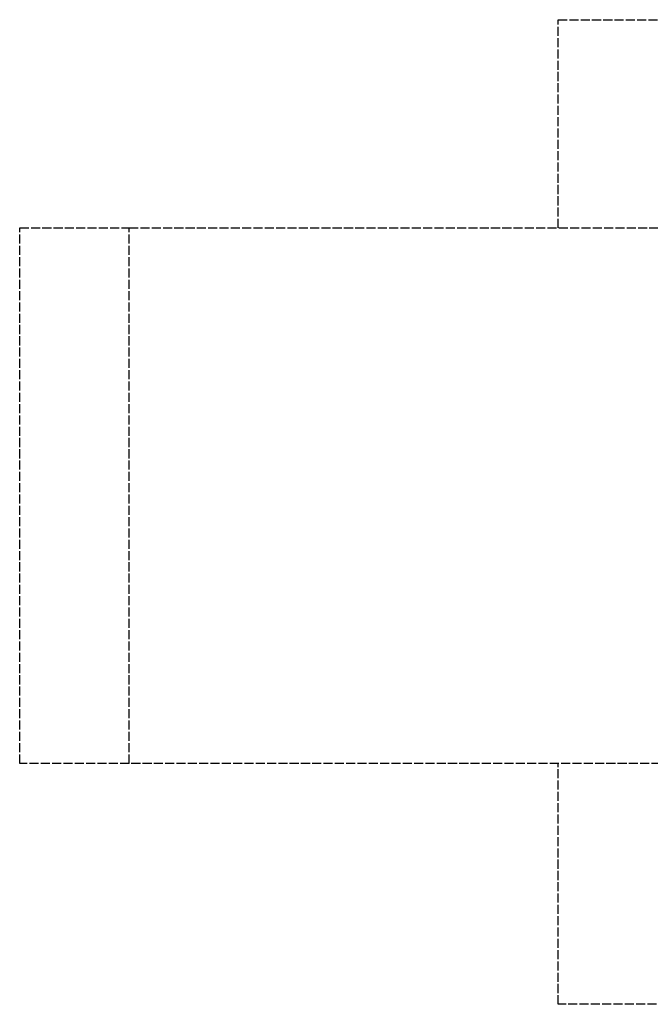
# Model space of a CAD drawing. Units: millimetres. Extents: x -500 to 7300, y -1102 to 3403.
# Drawn here: x -500 to 2383, y -1102 to 3403 of the extents above; entities that cross this region are included whole.
import ezdxf

# ---------------------------------------------------------------- set-up
doc = ezdxf.new("R2010")
doc.units = ezdxf.units.MM
doc.header["$LTSCALE"] = 50
doc.linetypes.add('DASHED', pattern=[0.2068, 0.1655, -0.0413])
doc.layers.add('SW_Toestellen', color=2, linetype='Continuous')

msp = doc.modelspace()

# ---------------------------------------------------------------- linework, layer by layer
at = {"layer": 'SW_Toestellen', "color": 254, "linetype": 'DASHED', "ltscale": 5}
for p, q in [((1961, 2450), (1961, 3402.7)), ((1961, 3402.7), (4840.9, 3402.7)), ((-500, 0), (-500, 2450)), ((-500, 2450), (0, 2450)), ((0, 2450), (3085.3, 2450)), ((0, 0), (0, 2450)), ((0, 0), (-500, 0)), ((3101.9, 0), (0, 0)), ((1961, -1101.9), (1961, 0)), ((4840.9, -1101.9), (1961, -1101.9))]:
    msp.add_line(p, q, dxfattribs=at)

doc.saveas('drawing.dxf')
